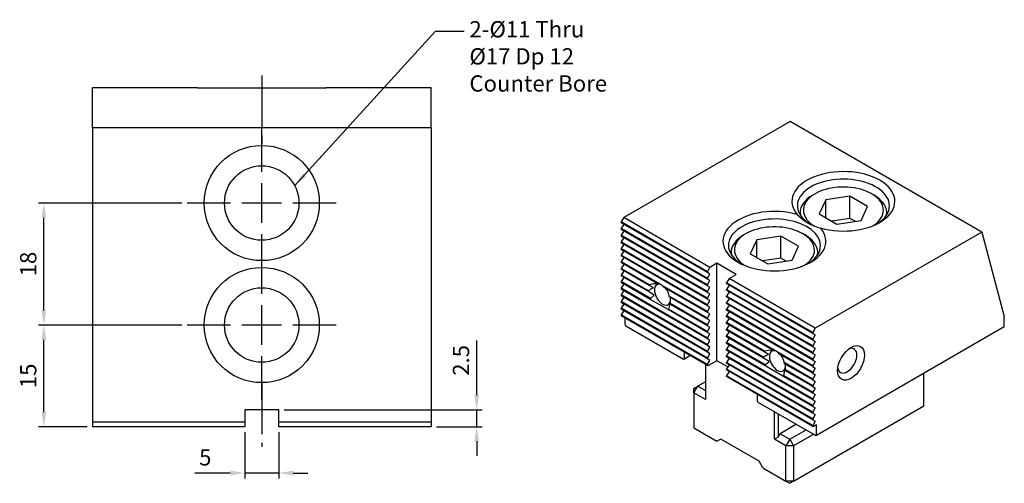
# Model space of a CAD drawing. Units: millimetres. Extents: x 3279 to 3438, y -5644 to -5413.
# Drawn here: x 3290 to 3436, y -5481 to -5413 of the extents above; entities that cross this region are included whole.
import ezdxf

# ---------------------------------------------------------------- set-up
doc = ezdxf.new("R2010")
doc.units = ezdxf.units.MM
doc.linetypes.add('CENTER2', pattern=[28.575, 19.05, -3.175, 3.175, -3.175])
for name, color, linetype in [('01', 4, 'Continuous'), ('CL', 1, 'CENTER2'), ('CLL', 1, 'Continuous'), ('DIM', 6, 'Continuous'), ('G', 3, 'Continuous'), ('H', 2, 'Continuous'), ('W', 7, 'Continuous')]:
    doc.layers.add(name, color=color, linetype=linetype)
doc.styles.add('TXT-1', font='txt.shx', dxfattribs={"width": 0.9, "bigfont": 'chineset.shx'})
doc.styles.add('TXT-7', font='txt.shx', dxfattribs={"width": 0.8, "bigfont": 'chineset.shx'})
doc.dimstyles.new('HISO-25', dxfattribs={"dimscale": 1.2, "dimtxt": 2, "dimasz": 1.8, "dimexe": 0.66666, "dimexo": 0.66666, "dimgap": 0.66666, "dimtad": 0, "dimtoh": 1, "dimdsep": 46, "dimtxsty": 'TXT-7', "dimcen": 2.5, "dimclrd": 256, "dimclre": 256, "dimclrt": 3, "dimadec": 0, "dimazin": 0, "dimtfac": 0.8, "dimtmove": 0, "dimatfit": 0, "dimfxl": 0, "dimlwd": -1, "dimarcsym": 0})
doc.dimstyles.new('ISO-25', dxfattribs={"dimscale": 1.2, "dimtxt": 2, "dimasz": 1.8, "dimexe": 0.66666, "dimexo": 0.66666, "dimgap": 0.66666, "dimtad": 1, "dimdsep": 46, "dimtxsty": 'TXT-1', "dimcen": -2.5, "dimclrd": 256, "dimclre": 256, "dimclrt": 3, "dimadec": 0, "dimazin": 0, "dimtfac": 0.8, "dimtmove": 0, "dimatfit": 3, "dimfxl": 0, "dimlwd": -1, "dimarcsym": 0})

# ---------------------------------------------------------------- blocks, each defined once
blk = doc.blocks.new('魚眼孔-11-17-圓孔')
at = {"layer": '01'}
blk.add_circle((0, 0), 5.5, dxfattribs=at)
at = {"layer": 'CLL', "ltscale": 1.5}
for p, q in [((0, 4.61), (0, 10.99)), ((0, -2.92), (0, 2.92)), ((-4.61, 0), (-10.99, 0)), ((2.92, 0), (-2.92, 0)), ((10.99, 0), (4.61, 0)), ((0, -10.99), (0, -4.61))]:
    blk.add_line(p, q, dxfattribs=at)
at = {"layer": 'CLL'}
blk.add_circle((0, 0), 9.094947017729282e-13, dxfattribs=at)
at = {"layer": 'G'}
blk.add_circle((0, 0), 8.5, dxfattribs=at)
blk = doc.blocks.new('*D6')
at = {"layer": 'Defpoints', "color": 0}
for p in [(-1083.66, 1180.95), (-1062.49, 1180.95), (-1076.49, 1165.95)]:
    blk.add_point(p, dxfattribs=at)
at = {"layer": 'DIM', "lineweight": -2}
for p, q in [((-1063.29, 1180.95), (-1084.46, 1180.95)), ((-1077.29, 1165.95), (-1084.46, 1165.95))]:
    blk.add_line(p, q, dxfattribs=at)
at = {"layer": 'DIM'}
blk.add_line((-1083.66, 1168.11), (-1083.66, 1178.79), dxfattribs=at)
for points in [[(-1084.02, 1178.79), (-1083.3, 1178.79), (-1083.66, 1180.95)], [(-1084.02, 1168.11), (-1083.3, 1168.11), (-1083.66, 1165.95)]]:
    blk.add_solid(points, dxfattribs=at)
at = {"layer": 'DIM', "color": 3, "insert": (-1085.66, 1173.45), "char_height": 2.4, "attachment_point": 5, "rotation": 90, "style": 'TXT-1'}
blk.add_mtext('15', dxfattribs=at)
blk = doc.blocks.new('*D7')
at = {"layer": 'Defpoints', "color": 0}
for p in [(-1083.66, 1198.95), (-1062.49, 1198.95), (-1062.49, 1180.95)]:
    blk.add_point(p, dxfattribs=at)
at = {"layer": 'DIM', "lineweight": -2}
for p, q in [((-1063.29, 1198.95), (-1084.46, 1198.95)), ((-1063.29, 1180.95), (-1084.46, 1180.95))]:
    blk.add_line(p, q, dxfattribs=at)
at = {"layer": 'DIM'}
blk.add_line((-1083.66, 1183.11), (-1083.66, 1196.79), dxfattribs=at)
for points in [[(-1084.02, 1196.79), (-1083.3, 1196.79), (-1083.66, 1198.95)], [(-1084.02, 1183.11), (-1083.3, 1183.11), (-1083.66, 1180.95)]]:
    blk.add_solid(points, dxfattribs=at)
at = {"layer": 'DIM', "color": 3, "insert": (-1085.66, 1189.95), "char_height": 2.4, "attachment_point": 5, "rotation": 90, "style": 'TXT-1'}
blk.add_mtext('18', dxfattribs=at)
blk = doc.blocks.new('*D3')
at = {"layer": 'Defpoints', "color": 0}
for p in [(-1053.99, 1165.95), (-1048.99, 1165.95), (-1048.99, 1159.11)]:
    blk.add_point(p, dxfattribs=at)
at = {"layer": 'DIM', "lineweight": -2}
for p, q in [((-1053.99, 1165.15), (-1053.99, 1158.31)), ((-1048.99, 1165.15), (-1048.99, 1158.31))]:
    blk.add_line(p, q, dxfattribs=at)
at = {"layer": 'DIM'}
for p, q in [((-1056.15, 1159.11), (-1061.35, 1159.11)), ((-1048.99, 1159.11), (-1053.99, 1159.11)), ((-1046.83, 1159.11), (-1044.67, 1159.11))]:
    blk.add_line(p, q, dxfattribs=at)
for points in [[(-1056.15, 1159.47), (-1056.15, 1158.75), (-1053.99, 1159.11)], [(-1046.83, 1159.47), (-1046.83, 1158.75), (-1048.99, 1159.11)]]:
    blk.add_solid(points, dxfattribs=at)
at = {"layer": 'DIM', "color": 3, "insert": (-1059.83, 1161.11), "char_height": 2.4, "attachment_point": 5, "style": 'TXT-1'}
blk.add_mtext('5', dxfattribs=at)
blk = doc.blocks.new('*D4')
at = {"layer": 'Defpoints', "color": 0}
for p in [(-1048.99, 1168.45), (-1026.49, 1165.95), (-1019.76, 1165.95)]:
    blk.add_point(p, dxfattribs=at)
at = {"layer": 'DIM'}
for p, q in [((-1019.76, 1170.61), (-1019.76, 1178.69)), ((-1019.76, 1165.95), (-1019.76, 1168.45)), ((-1019.76, 1163.79), (-1019.76, 1161.63))]:
    blk.add_line(p, q, dxfattribs=at)
at = {"layer": 'DIM', "lineweight": -2}
for p, q in [((-1048.19, 1168.45), (-1018.96, 1168.45)), ((-1025.69, 1165.95), (-1018.96, 1165.95))]:
    blk.add_line(p, q, dxfattribs=at)
at = {"layer": 'DIM'}
for points in [[(-1020.12, 1170.61), (-1019.4, 1170.61), (-1019.76, 1168.45)], [(-1020.12, 1163.79), (-1019.4, 1163.79), (-1019.76, 1165.95)]]:
    blk.add_solid(points, dxfattribs=at)
at = {"layer": 'DIM', "color": 3, "insert": (-1021.76, 1175.73), "char_height": 2.4, "attachment_point": 5, "rotation": 90, "style": 'TXT-1'}
blk.add_mtext('2.5', dxfattribs=at)

msp = doc.modelspace()

# ---------------------------------------------------------------- linework, layer by layer
at = {"layer": 'CL', "ltscale": 0.4}
for p, q in [((3325.949, -5420.859), (3325.949, -5431.193)), ((3325.949, -5466.193), (3325.949, -5475.668))]:
    msp.add_line(p, q, dxfattribs=at)
at = {"layer": 'G'}
for p, q in [((3407.643, -5438.327), (3407.303, -5438.523)), ((3409.216, -5439.235), (3408.26, -5441.296)), ((3412.785, -5438.683), (3409.216, -5439.235)), ((3409.216, -5441.848), (3409.216, -5439.235)), ((3412.785, -5441.949), (3412.785, -5438.683)), ((3415.398, -5440.192), (3412.785, -5438.683)), ((3408.26, -5441.296), (3410.872, -5442.804)), ((3414.442, -5442.252), (3415.398, -5440.192)), ((3418.229, -5441.417), (3418.229, -5441.136)), ((3412.785, -5441.949), (3410.108, -5442.363)), ((3410.872, -5442.804), (3414.442, -5442.252)), ((3413.549, -5442.39), (3412.785, -5441.949)), ((3397.46, -5444.206), (3397.121, -5444.402)), ((3406.172, -5444.402), (3405.833, -5444.206)), ((3399.034, -5445.114), (3398.077, -5447.175)), ((3402.603, -5444.562), (3399.034, -5445.114)), ((3399.034, -5447.727), (3399.034, -5445.114)), ((3402.603, -5447.828), (3402.603, -5444.562)), ((3405.216, -5446.07), (3402.603, -5444.562)), ((3395.246, -5447.014), (3395.246, -5447.296)), ((3398.077, -5447.175), (3400.69, -5448.683)), ((3404.259, -5448.131), (3405.216, -5446.07)), ((3408.046, -5447.296), (3408.046, -5447.014)), ((3402.603, -5447.828), (3399.926, -5448.242)), ((3400.69, -5448.683), (3404.259, -5448.131)), ((3403.367, -5448.269), (3402.603, -5447.828))]:
    msp.add_line(p, q, dxfattribs=at)
msp.add_arc((3410.242, -5436.306), 7.285, 224.17595, 255.82405, dxfattribs=at)
for centre, major_axis, start_param, end_param in [((3411.829, -5439.437), (-7.6, 0), 1.1112811, 6.7427005), ((3411.829, -5440.091), (-6.8, 0), 3.1415927, 7.0633914), ((3411.829, -5440.744), (-5.92, 0), 3.1415927, 7.0383359), ((3411.829, -5441.136), (-6.4, 0), -0.7853982, 0), ((3411.829, -5441.136), (6.4, 0), -0.0865629, 0.7853982), ((3401.646, -5445.316), (-7.6, 0), 4.2528738, 9.8842932), ((3411.829, -5440.744), (-5.92, 0), 2.425156, 3.1415927), ((3411.829, -5440.091), (6.8, 0), -0.7281799, 0), ((3401.646, -5445.969), (6.8, 0), 0, 3.8697726), ((3401.646, -5446.622), (-5.92, 0), 3.1415927, 6.9996219), ((3401.646, -5447.014), (6.4, 0), 2.3561945, 3.1415927), ((3401.646, -5447.014), (-6.4, 0), 3.0550297, 3.9269908), ((3401.646, -5447.014), (-6.4, 0), 0, 0.0865629), ((3401.646, -5446.622), (5.92, 0), -0.7164366, 0), ((3401.646, -5445.969), (-6.8, 0), 2.4134127, 3.1415927), ((3412.395, -5462.952), (1, 1.732), 2.5403284, 6.2831853), ((3412.395, -5462.952), (1, 1.732), 0, 0.6012642)]:
    msp.add_ellipse(centre, major_axis=major_axis, ratio=0.5773503, start_param=start_param, end_param=end_param, dxfattribs=at)
msp.add_ellipse((3412.96, -5463.279), major_axis=(1.4, 2.425), ratio=0.5773503, dxfattribs=at)
at = {"layer": 'H'}
for p, q in [((3391.747, -5449.823), (3379.019, -5442.475)), ((3391.747, -5449.954), (3379.019, -5442.605)), ((3391.747, -5450.803), (3379.019, -5443.454)), ((3391.747, -5450.934), (3379.019, -5443.585)), ((3391.747, -5451.783), (3379.019, -5444.434)), ((3391.747, -5451.913), (3379.019, -5444.565)), ((3391.747, -5452.763), (3379.019, -5445.414)), ((3391.747, -5452.893), (3379.019, -5445.545)), ((3391.747, -5453.742), (3379.019, -5446.394)), ((3391.747, -5453.873), (3379.019, -5446.525)), ((3391.747, -5454.722), (3379.019, -5447.374)), ((3391.747, -5454.853), (3379.019, -5447.504)), ((3384.373, -5451.444), (3379.019, -5448.353)), ((3384.01, -5451.365), (3379.019, -5448.484)), ((3383.224, -5451.761), (3379.019, -5449.333)), ((3383.17, -5451.86), (3379.019, -5449.464)), ((3383.038, -5452.633), (3379.019, -5450.313)), ((3383.047, -5452.769), (3379.019, -5450.444)), ((3383.327, -5453.78), (3379.019, -5451.293)), ((3383.413, -5453.96), (3379.019, -5451.423)), ((3407.303, -5458.805), (3394.575, -5451.456)), ((3407.303, -5458.935), (3394.575, -5451.587)), ((3391.747, -5459.621), (3379.019, -5452.273)), ((3391.747, -5459.752), (3379.019, -5452.403)), ((3391.747, -5455.702), (3384.979, -5451.795)), ((3391.747, -5455.833), (3385.342, -5452.135)), ((3407.303, -5459.784), (3394.575, -5452.436)), ((3407.303, -5459.915), (3394.575, -5452.567)), ((3391.747, -5460.601), (3379.019, -5453.252)), ((3391.747, -5460.732), (3379.019, -5453.383)), ((3391.747, -5461.581), (3379.019, -5454.232)), ((3391.747, -5461.711), (3379.019, -5454.363)), ((3391.747, -5456.682), (3386.128, -5453.438)), ((3391.747, -5456.812), (3386.182, -5453.599)), ((3391.747, -5457.662), (3386.314, -5454.525)), ((3407.303, -5460.764), (3394.575, -5453.416)), ((3407.303, -5460.895), (3394.575, -5453.546)), ((3407.303, -5461.744), (3394.575, -5454.396)), ((3407.303, -5461.875), (3394.575, -5454.526)), ((3391.747, -5462.561), (3379.019, -5455.212)), ((3391.747, -5462.691), (3379.019, -5455.343)), ((3391.747, -5458.772), (3385.939, -5455.419)), ((3391.747, -5458.641), (3386.025, -5455.338)), ((3391.747, -5457.792), (3386.304, -5454.65)), ((3407.303, -5462.724), (3394.575, -5455.375)), ((3407.303, -5462.854), (3394.575, -5455.506)), ((3391.747, -5463.54), (3379.019, -5456.192)), ((3407.303, -5463.704), (3394.575, -5456.355)), ((3407.303, -5463.834), (3394.575, -5456.486)), ((3401.343, -5461.242), (3394.575, -5457.335)), ((3400.98, -5461.163), (3394.575, -5457.466)), ((3400.195, -5461.559), (3394.575, -5458.315)), ((3400.141, -5461.658), (3394.575, -5458.445)), ((3400.008, -5462.431), (3394.575, -5459.295)), ((3400.018, -5462.567), (3394.575, -5459.425)), ((3400.297, -5463.578), (3394.575, -5460.274)), ((3400.383, -5463.758), (3394.575, -5460.405)), ((3407.303, -5468.603), (3394.575, -5461.254)), ((3407.303, -5468.733), (3394.575, -5461.385)), ((3407.303, -5464.683), (3401.95, -5461.593)), ((3407.303, -5469.582), (3394.575, -5462.234)), ((3407.303, -5469.713), (3394.575, -5462.365)), ((3407.303, -5470.562), (3394.575, -5463.214)), ((3407.303, -5464.814), (3402.313, -5461.933)), ((3407.303, -5465.663), (3403.098, -5463.235)), ((3407.303, -5470.693), (3394.575, -5463.344)), ((3407.303, -5471.542), (3394.575, -5464.194)), ((3407.303, -5471.673), (3394.575, -5464.324)), ((3407.303, -5465.794), (3403.152, -5463.397)), ((3407.303, -5466.774), (3403.275, -5464.448)), ((3407.303, -5466.643), (3403.285, -5464.323)), ((3407.303, -5472.522), (3394.575, -5465.173)), ((3407.303, -5467.753), (3402.91, -5465.217)), ((3407.303, -5467.623), (3402.996, -5465.136))]:
    msp.add_line(p, q, dxfattribs=at)
at = {"layer": 'W'}
for p, q in [((3300.949, -5428.593), (3300.949, -5422.693)), ((3316.449, -5422.693), (3300.949, -5422.693)), ((3316.449, -5422.693), (3316.449, -5422.699)), ((3316.449, -5422.699), (3335.449, -5422.699)), ((3350.949, -5422.693), (3335.449, -5422.693)), ((3335.449, -5422.699), (3335.449, -5422.693)), ((3350.949, -5428.593), (3350.949, -5422.693)), ((3403.966, -5427.647), (3379.387, -5441.838)), ((3432.25, -5443.977), (3403.966, -5427.647)), ((3300.949, -5428.593), (3300.949, -5472.043)), ((3350.949, -5428.593), (3300.949, -5428.593)), ((3350.949, -5428.593), (3350.949, -5472.043)), ((3416.354, -5438.523), (3416.015, -5438.327)), ((3405.429, -5441.136), (3405.429, -5441.417)), ((3379.387, -5441.838), (3379.019, -5442.475)), ((3379.019, -5442.475), (3379.019, -5442.605)), ((3379.387, -5442.818), (3379.019, -5443.454)), ((3392.115, -5449.186), (3379.387, -5441.838)), ((3379.019, -5443.454), (3379.019, -5443.585)), ((3379.387, -5443.797), (3379.019, -5444.434)), ((3432.25, -5443.977), (3407.671, -5458.168)), ((3432.25, -5443.977), (3435.588, -5456.433)), ((3379.019, -5444.434), (3379.019, -5444.565)), ((3379.387, -5444.777), (3379.019, -5445.414)), ((3379.019, -5445.414), (3379.019, -5445.545)), ((3379.387, -5445.757), (3379.019, -5446.394)), ((3379.019, -5446.394), (3379.019, -5446.525)), ((3379.387, -5446.737), (3379.019, -5447.374)), ((3379.019, -5447.374), (3379.019, -5447.504)), ((3379.387, -5447.717), (3379.019, -5448.353)), ((3379.019, -5448.353), (3379.019, -5448.484)), ((3379.387, -5448.696), (3379.019, -5449.333)), ((3393.161, -5448.582), (3392.115, -5449.186)), ((3395.99, -5450.215), (3393.161, -5448.582)), ((3393.161, -5462.952), (3393.161, -5448.582)), ((3379.019, -5449.333), (3379.019, -5449.464)), ((3379.387, -5449.676), (3379.019, -5450.313)), ((3391.747, -5449.823), (3392.115, -5449.186)), ((3391.747, -5449.954), (3391.747, -5449.823)), ((3392.115, -5450.166), (3391.747, -5449.954)), ((3391.747, -5450.803), (3392.115, -5450.166)), ((3379.019, -5450.313), (3379.019, -5450.444)), ((3379.387, -5450.656), (3379.019, -5451.293)), ((3379.019, -5451.293), (3379.019, -5451.423)), ((3379.387, -5451.636), (3379.019, -5452.273)), ((3384.461, -5451.626), (3384.01, -5451.365)), ((3391.747, -5450.934), (3391.747, -5450.803)), ((3392.115, -5451.146), (3391.747, -5450.934)), ((3391.747, -5451.783), (3392.115, -5451.146)), ((3394.943, -5450.819), (3394.575, -5451.456)), ((3394.575, -5451.587), (3394.575, -5451.456)), ((3394.943, -5450.819), (3395.99, -5450.215)), ((3407.671, -5458.168), (3394.943, -5450.819)), ((3379.019, -5452.273), (3379.019, -5452.403)), ((3379.387, -5452.616), (3379.019, -5453.252)), ((3383.903, -5453.264), (3383.047, -5452.769)), ((3383.803, -5452.226), (3383.17, -5451.86)), ((3391.747, -5451.913), (3391.747, -5451.783)), ((3392.115, -5452.126), (3391.747, -5451.913)), ((3391.747, -5452.763), (3392.115, -5452.126)), ((3391.747, -5452.893), (3391.747, -5452.763)), ((3392.115, -5453.105), (3391.747, -5452.893)), ((3394.943, -5451.799), (3394.575, -5452.436)), ((3394.575, -5452.567), (3394.575, -5452.436)), ((3394.943, -5452.779), (3394.575, -5453.416)), ((3379.019, -5453.252), (3379.019, -5453.383)), ((3379.387, -5453.595), (3379.019, -5454.232)), ((3379.019, -5454.232), (3379.019, -5454.363)), ((3383.327, -5453.78), (3383.903, -5453.264)), ((3385.939, -5455.419), (3383.413, -5453.96)), ((3391.747, -5453.742), (3392.115, -5453.105)), ((3391.747, -5453.873), (3391.747, -5453.742)), ((3392.115, -5454.085), (3391.747, -5453.873)), ((3391.747, -5454.722), (3392.115, -5454.085)), ((3394.575, -5453.546), (3394.575, -5453.416)), ((3394.943, -5453.759), (3394.575, -5454.396)), ((3394.575, -5454.526), (3394.575, -5454.396)), ((3379.387, -5454.575), (3379.019, -5455.212)), ((3379.019, -5455.212), (3379.019, -5455.343)), ((3379.387, -5455.555), (3379.019, -5456.192)), ((3386.184, -5454.58), (3386.025, -5455.338)), ((3386.304, -5454.65), (3386.184, -5454.58)), ((3391.747, -5454.853), (3391.747, -5454.722)), ((3392.115, -5455.065), (3391.747, -5454.853)), ((3391.747, -5455.702), (3392.115, -5455.065)), ((3391.747, -5455.833), (3391.747, -5455.702)), ((3392.115, -5456.045), (3391.747, -5455.833)), ((3394.943, -5454.738), (3394.575, -5455.375)), ((3394.575, -5455.506), (3394.575, -5455.375)), ((3394.943, -5455.718), (3394.575, -5456.355)), ((3379.019, -5456.192), (3379.019, -5456.322)), ((3391.747, -5463.671), (3379.019, -5456.322)), ((3379.585, -5457.596), (3379.585, -5456.649)), ((3391.747, -5456.682), (3392.115, -5456.045)), ((3391.747, -5456.812), (3391.747, -5456.682)), ((3392.115, -5457.025), (3391.747, -5456.812)), ((3391.747, -5457.662), (3392.115, -5457.025)), ((3394.575, -5456.486), (3394.575, -5456.355)), ((3394.943, -5456.698), (3394.575, -5457.335)), ((3394.575, -5457.466), (3394.575, -5457.335)), ((3435.588, -5457.923), (3435.588, -5456.433)), ((3379.585, -5457.596), (3379.698, -5457.792)), ((3379.698, -5457.792), (3388.24, -5462.724)), ((3391.747, -5457.792), (3391.747, -5457.662)), ((3392.115, -5458.004), (3391.747, -5457.792)), ((3391.747, -5458.641), (3392.115, -5458.004)), ((3391.747, -5458.772), (3391.747, -5458.641)), ((3392.115, -5458.984), (3391.747, -5458.772)), ((3394.943, -5457.678), (3394.575, -5458.315)), ((3394.575, -5458.445), (3394.575, -5458.315)), ((3394.943, -5458.658), (3394.575, -5459.295)), ((3407.671, -5458.168), (3407.303, -5458.805)), ((3407.303, -5458.805), (3407.303, -5458.935)), ((3407.869, -5473.926), (3435.588, -5457.923)), ((3391.747, -5459.621), (3392.115, -5458.984)), ((3391.747, -5459.752), (3391.747, -5459.621)), ((3392.115, -5459.964), (3391.747, -5459.752)), ((3391.747, -5460.601), (3392.115, -5459.964)), ((3394.575, -5459.425), (3394.575, -5459.295)), ((3394.943, -5459.637), (3394.575, -5460.274)), ((3394.575, -5460.405), (3394.575, -5460.274)), ((3407.303, -5458.935), (3407.671, -5459.148)), ((3407.671, -5459.148), (3407.303, -5459.784)), ((3407.303, -5459.784), (3407.303, -5459.915)), ((3407.303, -5459.915), (3407.671, -5460.127)), ((3407.671, -5460.127), (3407.303, -5460.764)), ((3388.353, -5462.658), (3388.353, -5461.711)), ((3391.747, -5460.732), (3391.747, -5460.601)), ((3392.115, -5460.944), (3391.747, -5460.732)), ((3391.747, -5461.581), (3392.115, -5460.944)), ((3391.747, -5461.711), (3391.747, -5461.581)), ((3392.115, -5461.924), (3391.747, -5461.711)), ((3394.943, -5460.617), (3394.575, -5461.254)), ((3394.575, -5461.385), (3394.575, -5461.254)), ((3394.943, -5461.597), (3394.575, -5462.234)), ((3400.773, -5462.024), (3400.141, -5461.658)), ((3401.431, -5461.424), (3400.98, -5461.163)), ((3407.303, -5460.764), (3407.303, -5460.895)), ((3407.303, -5460.895), (3407.671, -5461.107)), ((3407.671, -5461.107), (3407.303, -5461.744)), ((3407.303, -5461.744), (3407.303, -5461.875)), ((3388.24, -5462.724), (3388.353, -5462.658)), ((3388.353, -5462.658), (3389.173, -5462.185)), ((3391.747, -5462.561), (3392.115, -5461.924)), ((3391.747, -5462.691), (3391.747, -5462.561)), ((3392.115, -5462.903), (3391.747, -5462.691)), ((3391.747, -5463.54), (3392.115, -5462.903)), ((3393.161, -5462.952), (3391.832, -5463.72)), ((3394.759, -5463.875), (3393.161, -5462.952)), ((3394.575, -5462.365), (3394.575, -5462.234)), ((3394.943, -5462.577), (3394.575, -5463.214)), ((3394.575, -5463.344), (3394.575, -5463.214)), ((3400.874, -5463.062), (3400.018, -5462.567)), ((3400.297, -5463.578), (3400.874, -5463.062)), ((3407.303, -5461.875), (3407.671, -5462.087)), ((3407.671, -5462.087), (3407.303, -5462.724)), ((3407.303, -5462.724), (3407.303, -5462.854)), ((3407.303, -5462.854), (3407.671, -5463.067)), ((3407.671, -5463.067), (3407.303, -5463.704)), ((3391.464, -5463.508), (3391.464, -5468.668)), ((3391.747, -5463.671), (3391.747, -5463.54)), ((3391.832, -5463.72), (3391.747, -5463.671)), ((3394.943, -5463.557), (3394.575, -5464.194)), ((3394.575, -5464.324), (3394.575, -5464.194)), ((3394.943, -5464.536), (3394.575, -5465.173)), ((3402.91, -5465.217), (3400.383, -5463.758)), ((3403.154, -5464.378), (3402.996, -5465.136)), ((3403.275, -5464.448), (3403.154, -5464.378)), ((3407.303, -5463.704), (3407.303, -5463.834)), ((3407.303, -5463.834), (3407.671, -5464.047)), ((3407.671, -5464.047), (3407.303, -5464.683)), ((3407.303, -5464.683), (3407.303, -5464.814)), ((3391.464, -5466.055), (3390.333, -5466.708)), ((3394.575, -5465.304), (3394.575, -5465.173)), ((3407.303, -5472.652), (3394.575, -5465.304)), ((3407.303, -5464.814), (3407.671, -5465.026)), ((3407.671, -5465.026), (3407.303, -5465.663)), ((3407.303, -5465.663), (3407.303, -5465.794)), ((3407.303, -5465.794), (3407.671, -5466.006)), ((3407.671, -5466.006), (3407.303, -5466.643)), ((3423.708, -5469.615), (3423.708, -5464.781)), ((3389.767, -5467.688), (3390.333, -5466.708)), ((3389.767, -5467.035), (3390.333, -5466.708)), ((3389.767, -5467.688), (3389.767, -5467.035)), ((3390.333, -5466.708), (3391.464, -5467.362)), ((3407.303, -5466.643), (3407.303, -5466.774)), ((3407.303, -5466.774), (3407.671, -5466.986)), ((3407.671, -5466.986), (3407.303, -5467.623)), ((3407.303, -5467.623), (3407.303, -5467.753)), ((3389.767, -5467.688), (3389.767, -5472.881)), ((3391.464, -5468.668), (3389.767, -5467.688)), ((3399.101, -5467.917), (3399.101, -5468.864)), ((3399.101, -5468.864), (3399.214, -5469.06)), ((3399.214, -5469.06), (3407.756, -5473.991)), ((3407.303, -5467.753), (3407.671, -5467.966)), ((3407.671, -5467.966), (3407.303, -5468.603)), ((3407.303, -5468.603), (3407.303, -5468.733)), ((3407.303, -5468.733), (3407.671, -5468.946)), ((3407.671, -5468.946), (3407.303, -5469.582)), ((3328.449, -5470.193), (3323.449, -5470.193)), ((3323.449, -5470.193), (3323.449, -5472.693)), ((3328.449, -5472.693), (3328.449, -5470.193)), ((3401.646, -5474.547), (3401.646, -5470.464)), ((3404.475, -5480.719), (3423.708, -5469.615)), ((3407.303, -5469.582), (3407.303, -5469.713)), ((3407.303, -5469.713), (3407.671, -5469.925)), ((3407.671, -5469.925), (3407.303, -5470.562)), ((3402.212, -5470.791), (3402.212, -5474.22)), ((3407.303, -5470.562), (3407.303, -5470.693)), ((3407.303, -5470.693), (3407.671, -5470.905)), ((3407.671, -5470.905), (3407.303, -5471.542)), ((3407.303, -5471.542), (3407.303, -5471.673)), ((3407.303, -5471.673), (3407.671, -5471.885)), ((3407.671, -5471.885), (3407.303, -5472.522)), ((3300.949, -5472.043), (3300.949, -5472.693)), ((3323.449, -5472.043), (3300.949, -5472.043)), ((3323.449, -5472.693), (3300.949, -5472.693)), ((3350.949, -5472.043), (3328.449, -5472.043)), ((3350.949, -5472.693), (3328.449, -5472.693)), ((3350.949, -5472.043), (3350.949, -5472.693)), ((3389.767, -5472.881), (3393.161, -5474.841)), ((3404.899, -5472.342), (3402.495, -5473.73)), ((3403.909, -5474.547), (3406.313, -5473.159)), ((3407.303, -5472.522), (3407.303, -5472.652)), ((3407.303, -5472.652), (3407.388, -5472.701)), ((3407.869, -5472.424), (3407.388, -5472.701)), ((3407.869, -5473.926), (3407.869, -5472.424)), ((3393.727, -5474.514), (3393.161, -5474.841)), ((3399.384, -5477.78), (3393.727, -5474.514)), ((3402.212, -5474.22), (3401.646, -5474.547)), ((3403.344, -5475.526), (3401.646, -5474.547)), ((3402.212, -5474.22), (3402.495, -5473.73)), ((3402.495, -5473.73), (3403.909, -5474.547)), ((3403.909, -5474.547), (3403.344, -5475.526)), ((3403.909, -5474.547), (3404.475, -5475.526)), ((3407.445, -5473.812), (3404.475, -5475.526)), ((3407.756, -5473.991), (3407.869, -5473.926)), ((3403.344, -5480.719), (3403.344, -5475.526)), ((3404.475, -5475.526), (3403.344, -5475.526)), ((3404.475, -5475.526), (3404.475, -5480.719)), ((3399.949, -5478.76), (3399.384, -5477.78)), ((3399.949, -5478.76), (3403.344, -5480.719)), ((3403.344, -5480.719), (3403.909, -5481.046)), ((3404.475, -5480.719), (3403.344, -5480.719)), ((3404.475, -5480.719), (3403.909, -5481.046))]:
    msp.add_line(p, q, dxfattribs=at)
for centre, radius, start, end in [((3384.172, -5454.708), 3.095, 84.65189, 107.8341), ((3383.598, -5453.487), 2.185, 50.77546, 69.22454), ((3386.67, -5458.532), 6.927, 114.4543, 121.62784), ((3383.103, -5454.089), 3.094, 12.16153, 35.35248), ((3379.39, -5454.328), 6.927, 358.37216, 5.5457), ((3401.143, -5464.506), 3.095, 84.65189, 107.8341), ((3400.568, -5463.285), 2.185, 50.77546, 69.22454), ((3403.641, -5468.33), 6.927, 114.4543, 121.62784), ((3400.074, -5463.887), 3.094, 12.16153, 35.35248), ((3396.36, -5464.126), 6.927, 358.37216, 5.5457)]:
    msp.add_arc(centre, radius, start, end, dxfattribs=at)
for centre, major_axis, start_param, end_param in [((3411.829, -5441.136), (-6.4, 0), 0, 0.0865629), ((3384.676, -5453.481), (-1.16, 2.009), -0.599435, -0.3671284), ((3384.676, -5453.481), (-1.16, 2.009), 0.8371454, 0.9063828), ((3384.676, -5453.481), (-1.16, 2.009), 0.3011792, 0.3776406), ((3385.128, -5453.22), (-0.84, 1.455), 0, 3.9269908), ((3385.128, -5453.22), (-0.84, 1.455), -0.6438859, 0), ((3384.676, -5453.481), (-1.16, 2.009), -1.2036679, -0.9713613), ((3384.676, -5453.481), (-1.16, 2.009), 1.3906455, 1.4772068), ((3384.676, -5453.481), (-1.16, 2.009), 4.3347484, 4.4112098), ((3384.676, -5453.481), (-1.16, 2.009), 3.8060062, 3.8752436), ((3384.676, -5453.481), (-1.16, 2.009), 3.2351822, 3.3217435), ((3401.646, -5463.279), (-1.16, 2.009), 0.3011792, 0.3776406), ((3402.099, -5463.018), (-0.84, 1.455), 0, 3.9269908), ((3401.646, -5463.279), (-1.16, 2.009), -0.599435, -0.3671284), ((3402.099, -5463.018), (-0.84, 1.455), -0.6438859, 0), ((3401.646, -5463.279), (-1.16, 2.009), -1.2036679, -0.9713613), ((3401.646, -5463.279), (-1.16, 2.009), 0.8371454, 0.9063828), ((3401.646, -5463.279), (-1.16, 2.009), 4.3347484, 4.4112098), ((3401.646, -5463.279), (-1.16, 2.009), 1.3906455, 1.4772068), ((3401.646, -5463.279), (-1.16, 2.009), 3.8060062, 3.8752436), ((3401.646, -5463.279), (-1.16, 2.009), 3.2351822, 3.3217435)]:
    msp.add_ellipse(centre, major_axis=major_axis, ratio=0.5773503, start_param=start_param, end_param=end_param, dxfattribs=at)

# ---------------------------------------------------------------- block references
for p in [(3325.949, -5439.693), (3325.949, -5457.693)]:
    msp.add_blockref('魚眼孔-11-17-圓孔', p)

# ---------------------------------------------------------------- texts
at = {"layer": 'DIM', "color": 3, "insert": (3356.613, -5412.845), "char_height": 2.4, "attachment_point": 1, "style": 'TXT-7'}
msp.add_mtext('2-%%C11 Thru\\P%%C17 Dp 12\\PCounter Bore', dxfattribs=at)

# ---------------------------------------------------------------- dimensions: what is measured, and where the dimension line sits
at = {"layer": 'DIM'}
dim = msp.add_linear_dim(base=(3293.785, -5439.693), p1=(3314.955, -5457.693), p2=(3314.955, -5439.693), angle=90, dimstyle='ISO-25', override={"dimtmove": 1}, dxfattribs=at)
dim.commit()
dim.dimension.update_dxf_attribs({"geometry": '*D7', "text_midpoint": (3291.785, -5448.693), "insert": (4377.443, -6638.644)})
dim = msp.add_linear_dim(base=(3293.785, -5457.693), p1=(3300.949, -5472.693), p2=(3314.955, -5457.693), angle=90, dimstyle='ISO-25', dxfattribs=at)
dim.commit()
dim.dimension.update_dxf_attribs({"geometry": '*D6', "text_midpoint": (3291.785, -5465.193), "insert": (4377.443, -6638.644)})
dim = msp.add_linear_dim(base=(3357.683, -5472.693), p1=(3328.449, -5470.193), p2=(3350.949, -5472.693), angle=90, dimstyle='ISO-25', dxfattribs=at)
dim.commit()
dim.dimension.update_dxf_attribs({"geometry": '*D4', "text_midpoint": (3357.683, -5462.913), "dimtype": 128, "insert": (4377.443, -6638.644)})
dim = msp.add_linear_dim(base=(3328.449, -5479.535), p1=(3323.449, -5472.693), p2=(3328.449, -5472.693), dimstyle='ISO-25', dxfattribs=at)
dim.commit()
dim.dimension.update_dxf_attribs({"geometry": '*D3', "text_midpoint": (3317.609, -5479.535), "dimtype": 128, "insert": (4377.443, -6638.644)})

# ---------------------------------------------------------------- leaders
at = {"layer": 'DIM', "annotation_type": 0, "has_hookline": 1, "hookline_direction": 0, "text_width": 22.4}
msp.add_leader([(3330.811, -5437.122), (3351.605, -5414.345), (3355.813, -5414.345)], dimstyle='HISO-25', override={"dimscale": 1.2}, dxfattribs=at)

doc.saveas('drawing.dxf')
